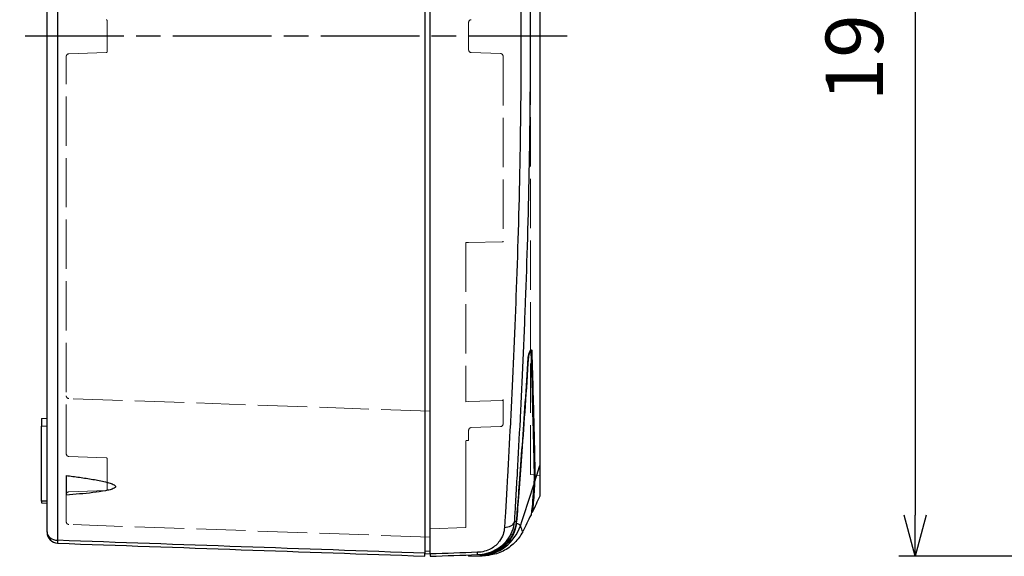
# Model space of a CAD drawing. Units: millimetres. Extents: x 0 to 2443, y 0 to 840.
# Drawn here: x 223 to 403, y 278 to 376 of the extents above; entities that cross this region are included whole.
import ezdxf

# ---------------------------------------------------------------- set-up
doc = ezdxf.new("R2010")
doc.units = ezdxf.units.MM
doc.header["$LTSCALE"] = 3
for name, pattern in [('AM_ISO02W050x2', [3.75, 3, -0.75]), ('AM_ISO08W050', [18, 12, -1.5, 3, -1.5]), ('AM_ISO08W050x2', [9, 6, -0.75, 1.5, -0.75])]:
    doc.linetypes.add(name, pattern=pattern)
for name, color, linetype, lineweight in [('AM_5', 3, 'Continuous', 25), ('AM_7', 4, 'AM_ISO08W050', 25), ('ｸﾘｯﾌﾟｵﾝｶﾊﾞｰ', 6, 'Continuous', 25), ('ﾄｯﾌﾟｶﾊﾞｰ', 7, 'Continuous', 25), ('ﾄｯﾌﾟｶﾊﾞｰ0', 7, 'AM_ISO02W050x2', 13), ('ﾎﾞﾃﾞｨｰ', 2, 'Continuous', 25), ('ﾎﾞﾃﾞｨｰ0', 2, 'AM_ISO02W050x2', 13)]:
    doc.layers.add(name, color=color, linetype=linetype, lineweight=lineweight)
doc.styles.get("Standard").update_dxf_attribs({"font": 'ISOCP.SHX', "bigfont": 'EXTFONT.SHX'})
doc.dimstyles.new('AM_ISO$0', dxfattribs={"dimtxt": 3.5, "dimasz": 2.5, "dimexe": 1, "dimexo": 1, "dimgap": 1.5, "dimtad": 1, "dimdsep": 46, "dimtxsty": 'Standard', "dimblk": 'OPEN30', "dimcen": 0, "dimclrd": 3, "dimclre": 3, "dimclrt": 2, "dimadec": 0, "dimazin": 2, "dimtp": 0.1, "dimtm": 0.1, "dimtfac": 0.71, "dimtmove": 0, "dimatfit": 3, "dimldrblk": 'OPEN30', "dimfxl": 0, "dimlwd": -1, "dimlwe": -1, "dimarcsym": 0})
doc.dimstyles.new('AM_ISO$3', dxfattribs={"dimtxt": 3.5, "dimasz": 2.5, "dimexe": 1, "dimexo": 1, "dimgap": 1.5, "dimtad": 1, "dimtoh": 1, "dimdsep": 46, "dimtxsty": 'Standard', "dimblk": 'OPEN30', "dimcen": 0, "dimclrd": 3, "dimclre": 3, "dimclrt": 2, "dimadec": 0, "dimazin": 2, "dimtp": 0.1, "dimtm": 0.1, "dimtfac": 0.71, "dimtofl": 0, "dimtmove": 0, "dimatfit": 0, "dimldrblk": 'OPEN30', "dimfxl": 0, "dimlwd": -1, "dimlwe": -1, "dimarcsym": 0})

# ---------------------------------------------------------------- blocks, each defined once
blk = doc.blocks.new('_Open30')
at = {"color": 0, "linetype": 'ByBlock', "lineweight": -2}
for p, q in [((-1, 0.268), (0, 0)), ((0, 0), (-1, -0.268)), ((0, 0), (-1, 0))]:
    blk.add_line(p, q, dxfattribs=at)
blk = doc.blocks.new('*D21')
at = {"layer": 'AM_5', "color": 3, "transparency": 16777216}
for p, q in [((452.99, 468.2), (383.87, 468.2)), ((386.87, 460.7), (386.87, 285.7)), ((452.99, 278.2), (383.87, 278.2))]:
    blk.add_line(p, q, dxfattribs=at)
at = {"layer": 'Defpoints', "color": 0, "transparency": 16777216}
for p in [(455.99, 468.2), (386.87, 278.2), (455.99, 278.2)]:
    blk.add_point(p, dxfattribs=at)
at = {"layer": 'AM_5', "color": 3, "transparency": 16777216, "xscale": 7.5, "yscale": 7.5, "zscale": 7.5}
for p, rotation in [((386.87, 468.2), 90), ((386.87, 278.2), 270)]:
    blk.add_blockref('_Open30', p, dxfattribs=dict(at, rotation=rotation))
at = {"layer": 'AM_5', "color": 2, "transparency": 16777216, "insert": (377.12, 373.2), "char_height": 10.5, "attachment_point": 5, "rotation": 90}
blk.add_mtext('190', dxfattribs=at)
blk = doc.blocks.new('*D22')
at = {"layer": 'AM_5', "color": 3, "transparency": 16777216}
for p, q in [((382.6, 485.98), (351.84, 485.98)), ((435.23, 434.46), (382.6, 485.98))]:
    blk.add_line(p, q, dxfattribs=at)
at = {"layer": 'Defpoints', "color": 0, "transparency": 16777216}
for p in [(440.59, 429.21), (555.02, 317.18)]:
    blk.add_point(p, dxfattribs=at)
at = {"layer": 'AM_5', "color": 3, "transparency": 16777216, "xscale": 7.5, "yscale": 7.5, "zscale": 7.5, "rotation": 315.6086865890579}
blk.add_blockref('_Open30', (440.59, 429.21), dxfattribs=at)
at = {"layer": 'AM_5', "color": 2, "transparency": 16777216, "insert": (364.97, 495.73), "char_height": 10.5, "attachment_point": 5}
blk.add_mtext('∅160', dxfattribs=at)

msp = doc.modelspace()

# ---------------------------------------------------------------- linework, layer by layer
at = {"layer": 'AM_7', "linetype": 'AM_ISO08W050x2'}
msp.add_line((323.30298447, 373.19671175), (223.30298447, 373.19671175), dxfattribs=at)
at = {"layer": 'ｸﾘｯﾌﾟｵﾝｶﾊﾞｰ'}
for p, q in [((316.42435613, 315.49270796), (316.61419726, 315.49270796)), ((316.20758542, 314.59148412), (316.2849215, 314.59148413)), ((305.36998447, 278.18948325), (305.36998447, 278.44260688)), ((305.36998447, 278.18948325), (307.32185059, 278.27470356))]:
    msp.add_line(p, q, dxfattribs=at)
for centre, major_axis, ratio, start_param, end_param in [((-19.33090633, 382.22809208), (-348.30301454, -48.64641843), 0.9469593052, 2.6953911694, 2.7188013381), ((307.15609014, 286.27508778), (0.3489551, -7.99238577), 0.9992234487, 0, 1.2095838003)]:
    msp.add_ellipse(centre, major_axis=major_axis, ratio=ratio, start_param=start_param, end_param=end_param, dxfattribs=at)
for points, knots in [([(316.2849215, 314.59148413), (316.28625654, 314.61431863), (316.28816734, 314.6379677), (316.29518309, 314.70699546), (316.30158769, 314.75359198), (316.32152894, 314.87056984), (316.33681414, 314.94082547), (316.37164691, 315.07288517), (316.3907042, 315.13411227), (316.43751353, 315.26284217), (316.46580565, 315.32579394), (316.52234718, 315.42446899), (316.5502212, 315.45962509), (316.5952624, 315.49189328), (316.61317224, 315.49608326), (316.64518333, 315.4836107), (316.65887314, 315.46614743), (316.67716142, 315.41574147), (316.68301038, 315.38742097), (316.6875016, 315.34366488), (316.68830431, 315.33351497), (316.68935815, 315.3151481), (316.68969851, 315.30712981), (316.68993151, 315.29889567)], [0.00000194227, 0.00000194227, 0.00000194227, 0.00000194227, 0.00793297387, 0.00793297387, 0.02252856537, 0.02252856537, 0.04393770786, 0.04393770786, 0.06420539822, 0.06420539822, 0.09051262508, 0.09051262508, 0.11673616905, 0.11673616905, 0.1365118177, 0.1365118177, 0.1571147682, 0.1571147682, 0.17309350936, 0.17309350936, 0.17764844949, 0.17764844949, 0.18100579836, 0.18100579836, 0.18100579836, 0.18100579836]), ([(316.68992968, 315.29889567), (316.68970032, 315.30700637), (316.68936678, 315.31490769), (316.68833892, 315.33297176), (316.68755957, 315.34294543), (316.68323313, 315.38571846), (316.67764097, 315.41353328), (316.65987409, 315.46445901), (316.64630296, 315.48255614), (316.62499211, 315.4916414), (316.6197004, 315.4927084), (316.61419726, 315.49270848)], [0.000001052785, 0.000001052785, 0.000001052785, 0.000001052785, 0.003307756315, 0.003307756315, 0.007775363486, 0.007775363486, 0.023322520185, 0.023322520185, 0.043984611762, 0.043984611762, 0.050407520411, 0.050407520411, 0.050407520411, 0.050407520411]), ([(316.68993151, 315.29889567), (316.84560205, 309.79767951), (316.98048077, 304.93728278), (317.14679564, 298.42854042), (317.19779879, 296.29381553), (317.25277425, 293.75560523), (317.26973507, 293.11059685), (317.2513211, 291.94401672), (317.21916039, 291.5307906), (317.20435363, 291.25980804)], [-2.3699092251, -2.3699092251, -2.3699092251, -2.3699092251, -1.1849550941, -1.1849550941, -0.493358818, -0.493358818, -0.2382998425, -0.2382998425, 0, 0, 0, 0]), ([(314.04155065, 284.18071123), (314.09314338, 284.58844708), (314.13900586, 285.00089546), (314.30011455, 286.65451745), (314.42104028, 288.40506833), (314.75393825, 292.78130429), (314.91758358, 294.98204307), (315.48011054, 302.68025861), (315.88731449, 308.4827888), (316.2849215, 314.59148413)], [0.0000134305, 0.0000134305, 0.0000134305, 0.0000134305, 0.1818512371, 0.1818512371, 0.7300164508, 0.7300164508, 1.2493062293, 1.2493062293, 2.492679169, 2.492679169, 2.492679169, 2.492679169]), ([(317.20435363, 291.25980804), (317.07916333, 288.96866547), (316.91245993, 287.38187232), (316.7392319, 286.02532129), (316.69953215, 285.7748223), (316.69953215, 285.7748223)], [-6.3758396019, -6.3758396019, -6.3758396019, -6.3758396019, -4.3610276295, -4.3610276295, -3.1879198009, -3.1879198009, -3.1879198009, -3.1879198009]), ([(314.04130296, 284.18072552), (313.95119219, 283.46930975), (313.74500255, 282.77064234), (313.10567477, 281.46239541), (312.66840421, 280.83659665), (311.4793673, 279.66879202), (310.78232392, 279.22425096), (309.66129542, 278.73065982), (309.2268611, 278.58314033), (308.30144446, 278.36477868), (307.81764999, 278.29635063), (307.32185059, 278.27470356)], [-1.0398744955, -1.0398744955, -1.0398744955, -1.0398744955, -0.7982697425, -0.7982697425, -0.5604344414, -0.5604344414, -0.2970516854, -0.2970516854, -0.1491123203, -0.1491123203, -0.000001, -0.000001, -0.000001, -0.000001]), ([(314.75023702, 283.77669171), (314.73893104, 283.76445302), (314.73067569, 283.78631654), (314.71016676, 283.8378205), (314.63298526, 283.96495518), (314.47747473, 284.05662959), (314.23911516, 284.13857698), (314.14662209, 284.16223664), (314.0415514, 284.18071553)], [-1.47618138275, -1.47618138275, -1.47618138275, -1.47618138275, -1.4001349601, -1.32408853744, -1.17199569213, -0.71571715619, -0.71571715619, -0.47946980643, -0.47946980643, -0.47946980643, -0.47946980643]), ([(315.17851036, 282.68698831), (314.79927778, 281.94179796), (314.29298688, 281.25054391), (313.08804858, 280.0463079), (312.36619426, 279.52488655), (310.81052154, 278.75688244), (309.95831048, 278.49854642), (308.86481877, 278.35266624), (308.62937618, 278.33179136), (308.3941693, 278.32152201)], [0, 0, 0, 0, 0.25084126678, 0.25084126678, 0.51106307091, 0.51106307091, 0.77131731221, 0.77131731221, 0.84201694138, 0.84201694138, 0.84201694138, 0.84201694138]), ([(315.17851036, 282.68698831), (315.1785116, 282.68699075), (315.08449015, 283.03016376), (314.92162674, 283.41464473), (314.8709169, 283.53435834), (314.81353327, 283.65807696), (314.75023702, 283.77669171)], [-3.3300864253, -3.3300864253, -3.3300864253, -3.3300864253, -0.790680189, -0.790680189, -0.790680189, 0, 0, 0, 0]), ([(307.32185059, 278.27470356), (307.3427391, 278.27561557), (307.36197398, 278.27645539), (307.37949164, 278.27722022), (307.40819505, 278.27847344), (307.43228802, 278.27952536), (307.45219369, 278.28039446), (307.46214652, 278.28082901), (307.47105253, 278.28121786), (307.47928262, 278.28157719), (307.4875127, 278.28193653), (307.49506686, 278.28226635), (307.50504524, 278.28270201)], [1.07917362992, 1.07917362992, 1.07917362992, 1.07917362992, 1.17199569213, 1.17199569213, 1.17199569213, 1.32408853744, 1.32408853744, 1.32408853744, 1.4001349601, 1.4001349601, 1.4001349601, 1.47618138275, 1.47618138275, 1.47618138275, 1.47618138275])]:
    msp.add_open_spline(points, degree=3, knots=knots, dxfattribs=at)
for points in [[(316.69953215, 285.7748223), (316.20326146, 284.74232192), (315.69553853, 283.7152484), (315.17656443, 282.69397075)], [(307.50504524, 278.28270201), (307.94200063, 278.3017799), (308.21330183, 278.31362516), (308.3941693, 278.32152201)]]:
    msp.add_open_spline(points, degree=3, dxfattribs=at)
at = {"layer": 'ﾄｯﾌﾟｶﾊﾞｰ'}
for p, q in [((298.30298447, 278.61258472), (298.30298447, 467.77905888)), ((316.85076067, 315.60218785), (316.4686823, 315.59767292)), ((316.91262613, 286.20042528), (316.76005478, 286.19776214)), ((313.79669327, 284.48044491), (313.79672227, 284.48051323)), ((308.30298447, 279.1301029), (308.30298447, 279.13054227))]:
    msp.add_line(p, q, dxfattribs=at)
for centre, radius, start, end in [((314.30298447, 285.95484335), 0.2, 106.5721597938, 122.4023987408), ((313.12976179, 284.17657134), 0.3, 289.1957840911, 289.9496489424), ((313.12976179, 284.17657134), 0.3, 331.5816534307, 332.3565637891)]:
    msp.add_arc(centre, radius, start, end, dxfattribs=at)
for centre, major_axis, ratio, start_param, end_param in [((-19.268072, 382.26429856), (-348.26565906, -48.69471485), 0.9469523003, 2.7197970151, 2.7294137661), ((314.30298447, 285.96225639), (-0.2, 0), 0.9999187789, 4.998230043, 5.2743562123), ((311.7903683, 284.98106868), (1.99498249, -0.14157985), 0.7518998956, 4.8006439038, 6.0412787165), ((313.13237948, 283.87667414), (-0.00523539, 0.19993146), 0.0261679873, 4.469717796, 4.4747601007), ((313.40067785, 284.059352), (-0.18410097, 0.07814623), 0.0102311201, 4.6380956327, 4.6443563146), ((306.85788442, 280.49578458), (0.06979899, -1.99878165), 0.0119224371, 0.0000001007, 0.658010753)]:
    msp.add_ellipse(centre, major_axis=major_axis, ratio=ratio, start_param=start_param, end_param=end_param, dxfattribs=at)
for points, knots in [([(311.86016729, 462.91724294), (311.86889203, 462.79220797), (311.87703931, 462.66682521), (312.05178729, 459.76117), (312.22431881, 456.81444794), (312.57233913, 450.61873532), (312.74782759, 447.36975583), (313.26699178, 437.2211524), (313.60328678, 429.91867369), (314.19083098, 414.55122541), (314.44197622, 406.48478064), (314.78093705, 390.01811856), (314.86895607, 381.61866718), (314.868774, 364.78770504), (314.78165384, 356.41760995), (314.44368053, 339.96703378), (314.19242863, 331.88781261), (313.75268306, 320.37556414), (313.59571257, 316.63809005), (313.26808296, 309.37924765), (313.09741339, 305.85818036), (312.75018161, 299.06575713), (312.57358474, 295.79493883), (312.31153836, 291.13011234), (312.22467297, 289.61523084), (312.09584157, 287.405232), (312.05314207, 286.67895788), (311.98956596, 285.60598141), (311.96845283, 285.25106055), (311.92639907, 284.54673494), (311.90545849, 284.1973295), (311.87703917, 283.72482255), (311.86889224, 283.59943851), (311.86016729, 283.47440066)], [0, 0, 0, 0, 0.0560833864, 0.0560833864, 1.2961208181, 1.2961208181, 2.5361582497, 2.5361582497, 5.0162331131, 5.0162331131, 7.4963079764, 7.4963079764, 9.9763828398, 9.9763828398, 12.4515660185, 12.4515660185, 14.9267491973, 14.9267491973, 16.1643407866, 16.1643407866, 17.401932376, 17.401932376, 18.6395239654, 18.6395239654, 19.25831976, 19.25831976, 19.5677176574, 19.5677176574, 19.722416606, 19.722416606, 19.8771155547, 19.8771155547, 19.9332002346, 19.9332002346, 19.9332002346, 19.9332002346]), ([(313.70176611, 284.48432707), (313.71052722, 284.60997168), (313.71868139, 284.73595339), (313.74700646, 285.21031583), (313.78878392, 285.89566267), (313.87292357, 287.29773906), (314.02161881, 289.80317706), (314.32326902, 295.03233612), (314.75878399, 303.09621748), (315.25953131, 313.51961996), (315.86726031, 328.27848151), (316.4634454, 348.25569074), (316.61532228, 364.85791213), (316.61561791, 381.548402), (316.46162103, 398.20781558), (315.74680606, 422.1437946), (314.92869546, 440.15495348), (314.23594831, 452.97452783), (313.89301014, 458.78199021), (313.71867595, 461.65435762), (313.71052523, 461.78170244), (313.70176322, 461.90735795)], [-19.9331926768, -19.9331926768, -19.9331926768, -19.9331926768, -19.8771155547, -19.8771155547, -19.722416606, -19.5677176574, -19.25831976, -18.6395239654, -17.401932376, -16.1643407866, -14.9267491973, -12.4515660185, -9.9763828398, -9.9763828398, -7.4963079764, -5.0162331131, -2.5361582497, -1.2961208181, -0.0560833864, -0.0560833864, -0.0000013955, -0.0000013955, -0.0000013955, -0.0000013955]), ([(318.30298447, 451.6272721), (318.30298447, 451.51473732), (318.30298447, 451.25483751), (318.30298447, 450.75566228), (318.30298447, 450.14107699), (318.30298447, 449.64967506), (318.30298447, 448.90404265), (318.30298447, 447.80842349), (318.30298447, 445.00346686), (318.30298447, 440.23609103), (318.30298447, 432.29335761), (318.30298447, 422.22071282), (318.30298447, 410.44282278), (318.30298447, 397.68758282), (318.30298447, 384.86275089), (318.30298447, 376.89492661), (318.30298447, 369.49671139), (318.30298447, 361.52888137), (318.30298447, 348.70405417), (318.30298447, 335.94877593), (318.30298447, 324.17091774), (318.30298447, 314.09802644), (318.30298447, 306.15539763), (318.30298447, 301.8649701), (318.30298447, 299.82107737), (318.30298447, 299.1379382), (318.30298447, 298.49417263), (318.30298447, 297.90802811), (318.30298447, 297.37675716), (318.30298447, 297.12893884), (318.30298447, 296.74197801), (318.30298447, 296.25058431), (318.30298447, 295.63598936), (318.30298447, 295.13681895), (318.30298447, 294.87690628), (318.30298447, 294.7643715)], [0, 0, 0, 0, 0.0153283915, 0.030656783, 0.0459851745, 0.061313566, 0.061313566, 0.0887314681, 0.1161493703, 0.1709851745, 0.2258209788, 0.280656783, 0.3354925873, 0.3903283915, 0.4451641958, 0.5, 0.5, 0.5548358042, 0.6096716085, 0.6645074127, 0.719343217, 0.7741790212, 0.8290148255, 0.8838506297, 0.8975595808, 0.9044140563, 0.9112685319, 0.9249774829, 0.9318319584, 0.938686434, 0.938686434, 0.9540148255, 0.969343217, 0.9846716085, 1, 1, 1, 1]), ([(316.1975928, 314.47476115), (316.20286184, 314.5576476), (316.21266931, 314.64646585), (316.23428572, 314.78870216), (316.24315497, 314.83973606), (316.26790268, 314.96668562), (316.28500387, 315.04225157), (316.33305125, 315.2287599), (316.36619999, 315.33604462), (316.44460607, 315.55017865), (316.49035571, 315.65101708), (316.58181069, 315.80854971), (316.62691185, 315.86431114), (316.70329843, 315.9169655), (316.73520258, 315.92150808), (316.77988633, 315.89480531), (316.79528994, 315.87574692), (316.8167949, 315.82964507), (316.8242505, 315.80735005), (316.841906, 315.73313792), (316.84879203, 315.67281539), (316.85076067, 315.60218785)], [0.00000104439, 0.00000104439, 0.00000104439, 0.00000104439, 0.02850229936, 0.02850229936, 0.0441556381, 0.0441556381, 0.06735367558, 0.06735367558, 0.10276349341, 0.10276349341, 0.14524062908, 0.14524062908, 0.18761768588, 0.18761768588, 0.2232481003, 0.2232481003, 0.24625733377, 0.24625733377, 0.26172548822, 0.26172548822, 0.29053482215, 0.29053482215, 0.29053482215, 0.29053482215]), ([(316.85076067, 315.60218785), (317.00039788, 310.23377704), (317.12841751, 305.47833904), (317.28521756, 299.05349748), (317.33350513, 296.92609253), (317.38496892, 294.39330922), (317.40162212, 293.75085479), (317.39901416, 292.84728497), (317.39334687, 292.55630528), (317.37224024, 292.04118825), (317.36022054, 291.84702578), (317.35198903, 291.67496376)], [-3.5071352232, -3.5071352232, -3.5071352232, -3.5071352232, -1.7535679132, -1.7535679132, -0.7183763117, -0.7183763117, -0.3392539989, -0.3392539989, -0.1511195275, -0.1511195275, 0, 0, 0, 0]), ([(314.03655052, 284.45595413), (314.04182234, 284.50207768), (314.04702493, 284.54825204), (314.10204111, 285.0435833), (314.14605071, 285.50212373), (314.18894739, 286.03466234), (314.19446229, 286.10624569), (314.33335522, 287.90176284), (314.46887953, 289.68618731), (314.77445993, 293.77590254), (314.94502097, 296.10620019), (315.47667109, 303.54138438), (315.84194409, 308.88010411), (316.1975928, 314.47476115)], [0.0000839477, 0.0000839477, 0.0000839477, 0.0000839477, 0.020543879, 0.020543879, 0.2193650332, 0.2193650332, 0.2526711259, 0.2526711259, 1.1238348606, 1.1238348606, 2.1922599216, 2.1922599216, 4.4300145748, 4.4300145748, 4.4300145748, 4.4300145748]), ([(317.35198903, 291.67496376), (317.31277664, 290.84652096), (317.26964003, 290.10945821), (317.12083397, 287.95872405), (317.00748437, 286.96655214), (316.92615903, 286.30151201), (316.91262716, 286.20043322), (316.91262613, 286.20042528), (316.91262613, 286.20042528), (316.91262613, 286.20042528)], [-6.3455390807, -6.3455390807, -6.3455390807, -6.3455390807, -5.6178957711, -5.6178957711, -3.9150513589, -3.9150513589, -3.1728278096, -3.1728278096, -3.172798675, -3.172798675, -3.172798675, -3.172798675]), ([(314.19727032, 286.12381699), (314.17615524, 285.86314816), (314.15394328, 285.60427986), (314.10163883, 285.04869852), (314.07063194, 284.7506537), (314.03693513, 284.45589746)], [3.59965391213, 3.59965391213, 3.59965391213, 3.59965391213, 3.71385662144, 3.71385662144, 3.84634055351, 3.84634055351, 3.84634055351, 3.84634055351]), ([(314.24744875, 286.16412143), (314.23921887, 286.1642102), (314.22394089, 286.16432826), (314.20638251, 286.16439222), (314.19896155, 286.16440951)], [-0.044894901099, -0.044894901099, -0.044894901099, -0.044894901099, -0.0396421429508, -0.0360860723303, -0.0360860723303, -0.0360860723303, -0.0360860723303]), ([(306.92768544, 278.49700299), (307.51139966, 278.5173869), (308.69270044, 278.69056259), (310.74917879, 279.51626297), (312.88086469, 281.4218777), (313.5710848, 283.32593959), (313.70176005, 284.48425396)], [-0.9233678677, -0.9233678677, -0.9233678677, -0.9233678677, -0.79145817232, -0.65954847693, -0.39572908616, -0.00000254121, -0.00000254121, -0.00000254121, -0.00000254121]), ([(308.30298447, 278.61035373), (308.98496357, 278.72384203), (309.61766471, 278.92329865), (311.06096543, 279.58459709), (311.76548529, 280.12181031), (312.82401868, 281.26474648), (313.21412542, 281.86938116), (313.77943148, 283.12131392), (313.96065926, 283.78234685), (314.03792036, 284.4557762)], [0.000001, 0.000001, 0.000001, 0.000001, 0.213019919, 0.213019919, 0.5406492598, 0.5406492598, 0.8376704998, 0.8376704998, 1.1352696305, 1.1352696305, 1.1352696305, 1.1352696305]), ([(311.86016729, 283.47440066), (311.79860479, 282.59214343), (311.33456254, 281.14181424), (309.78012612, 279.69049723), (308.25261549, 279.06189989), (307.36708331, 278.93023572), (306.92768342, 278.91483684)], [0, 0, 0, 0, 0.39572908616, 0.65954847693, 0.79145817232, 0.9233678677, 0.9233678677, 0.9233678677, 0.9233678677]), ([(298.30298447, 278.61258472), (298.30298447, 278.47871003), (298.30298447, 278.37451421), (298.30298447, 278.23306409), (298.30298447, 278.21071872), (298.30298447, 278.1958218)], [0, 0, 0, 0, 0.06571287648, 0.06571287648, 0.13142575342, 0.13142575342, 0.13142575342, 0.13142575342]), ([(306.92768752, 278.49700307), (306.94396598, 278.49757152), (306.9599641, 278.49813019), (307.10585036, 278.50322465), (307.21556633, 278.50705601), (307.30309412, 278.51011255)], [0.78446549536, 0.78446549536, 0.78446549536, 0.78446549536, 0.82683277821, 0.82683277821, 1.17738386348, 1.17738386348, 1.17738386348, 1.17738386348]), ([(307.30309412, 278.51011255), (307.47160971, 278.51599725), (307.6389697, 278.52734502), (307.97299467, 278.56082039), (308.1391318, 278.58304103), (308.30298447, 278.61035373)], [0, 0, 0, 0, 0.05083913563, 0.05083913563, 0.10235738774, 0.10235738774, 0.10235738774, 0.10235738774])]:
    msp.add_open_spline(points, degree=3, knots=knots, dxfattribs=at)
for points in [[(318.30298447, 294.7643715), (318.30298447, 291.09357625), (318.30298447, 289.95410949), (318.30298447, 289.19446499)], [(318.30298447, 289.19446499), (317.85018077, 288.19157531), (317.38667309, 287.19345014), (316.91262613, 286.20042528)], [(314.03661701, 284.45609405), (313.93686457, 284.47085888), (313.82672491, 284.4806648), (313.7018716, 284.48584039)], [(306.92768342, 278.91483684), (304.05278406, 278.81408522), (301.17788441, 278.71333452), (298.30298447, 278.61258472)], [(298.30298447, 278.1958218), (301.17788441, 278.29621552), (304.05278406, 278.39660922), (306.92768342, 278.49700292)]]:
    msp.add_open_spline(points, degree=3, dxfattribs=at)
at = {"layer": 'ﾄｯﾌﾟｶﾊﾞｰ0'}
for p, q in [((316.60298451, 293.12538895), (316.60298451, 453.26803455)), ((305.30298451, 370.69955698), (305.30298451, 375.69386651)), ((305.78553476, 370.19986157), (311.12043426, 370.01356277)), ((311.60298451, 369.51386736), (311.60298451, 335.68175415)), ((304.82043426, 335.48975238), (304.82043426, 306.95759581)), ((304.90029145, 335.51775021), (305.30298451, 335.52314854)), ((305.30298451, 335.52314854), (311.40996441, 335.60501823)), ((304.82043426, 306.95759581), (304.82043426, 306.42403392)), ((304.82043426, 306.42403651), (305.30298451, 306.44088753)), ((305.30298451, 306.44088753), (311.40996441, 306.65414797)), ((311.60298451, 306.85402614), (311.60298451, 302.37955614)), ((305.30298451, 301.19386651), (305.30298451, 300.19671175)), ((311.12043426, 301.87986072), (305.78553476, 301.69356193)), ((304.82043426, 299.29166816), (304.82043426, 296.43112027)), ((305.03661191, 299.35314807), (305.30298451, 299.3607567)), ((305.30298451, 299.3607567), (305.30298451, 300.19671175)), ((318.30298451, 292.94671175), (316.60298451, 293.12538895)), ((304.82043426, 288.49527505), (304.82043426, 284.69366583)), ((304.82043426, 283.4243061), (298.30298451, 283.19671174))]:
    msp.add_line(p, q, dxfattribs=at)
for centre, radius, start, end in [((305.80298451, 375.69386651), 0.5, 92, 180), ((305.80298451, 370.69955698), 0.5, 180, 268), ((311.10298451, 369.51386736), 0.5, 0, 88), ((311.40298451, 306.85402614), 0.2, 272, 0), ((311.10298451, 302.37955614), 0.5, 272, 0), ((305.80298451, 301.19386651), 0.5, 92, 180)]:
    msp.add_arc(centre, radius, start, end, dxfattribs=at)
for centre, major_axis, ratio, start_param, end_param in [((304.96061526, 335.39002458), (0.15374235, -0.08172666), 0.638588321, 2.2812647453, 2.9400249999), ((311.40298312, 335.68175547), (-0.20000139, 0.00000154), 0.3839172469, 1.6057125969, 3.1415957417)]:
    msp.add_ellipse(centre, major_axis=major_axis, ratio=ratio, start_param=start_param, end_param=end_param, dxfattribs=at)
for points, knots in [([(304.82043426, 299.29166816), (304.82067793, 299.2918444), (304.82092212, 299.2920203), (304.83422551, 299.30156392), (304.8485808, 299.30980227), (304.879933, 299.3242972), (304.89676404, 299.33040988), (304.95311719, 299.34644744), (304.99488521, 299.35189654), (305.03640696, 299.35317219)], [-0.000102793948, -0.000102793948, -0.000102793948, -0.000102793948, 0, 0, 0.005485851669, 0.005485851669, 0.011095803197, 0.011095803197, 0.023505572796, 0.023505572796, 0.023505572796, 0.023505572796]), ([(304.82043426, 296.43112027), (304.82043426, 296.25847557), (304.82043426, 295.90155974), (304.82043426, 295.42737606), (304.82043426, 294.93534569), (304.82043426, 294.5276719), (304.82043426, 294.00221518), (304.82043426, 293.56986181), (304.82043426, 293.01642084), (304.82043426, 292.56559711), (304.82043426, 291.98895433), (304.82043426, 291.51989468), (304.82043426, 290.80683841), (304.82043426, 289.83903705), (304.82043426, 288.98249057), (304.82043426, 288.49527549)], [0.00000000002, 0.00000000002, 0.00000000002, 0.00000000002, 0.0765108159, 0.15269420321, 0.19071900359, 0.266718861, 0.30474501154, 0.38094390175, 0.4191616917, 0.49577044271, 0.53396408472, 0.61012074582, 0.64812888727, 0.76211000273, 0.91479157335, 0.91479157335, 0.91479157335, 0.91479157335]), ([(304.82043426, 284.69366583), (304.82043426, 284.66585449), (304.82043426, 284.61050107), (304.82043426, 284.54128675), (304.82043426, 284.45854291), (304.82043426, 284.3776946), (304.82043426, 284.25705269), (304.82043426, 284.15636659), (304.82043426, 284.03290139), (304.82043426, 283.94153502), (304.82043426, 283.83352473), (304.82043426, 283.7565797), (304.82043426, 283.66783759), (304.82043426, 283.60680779), (304.82043426, 283.54089554), (304.82043426, 283.49914369), (304.82043426, 283.46250985), (304.82043426, 283.44520246), (304.82043426, 283.43290688), (304.82043426, 283.42613382), (304.82043426, 283.4243061), (304.82043426, 283.42430612)], [0, 0, 0, 0, 0.00505850846, 0.01008609445, 0.01258423747, 0.02011182171, 0.02509216038, 0.03516339933, 0.0401270861, 0.0501104766, 0.05506914421, 0.06510915369, 0.07006484887, 0.08004836554, 0.08501516824, 0.09509565083, 0.10009778635, 0.10768697082, 0.11020274679, 0.11525378394, 0.12031990841, 0.12031990841, 0.12031990841, 0.12031990841])]:
    msp.add_open_spline(points, degree=3, knots=knots, dxfattribs=at)
at = {"layer": 'ﾎﾞﾃﾞｨｰ'}
for p, q in [((297.30298447, 467.63756678), (297.30298447, 278.75407783)), ((298.30298447, 279.11436624), (298.30298447, 467.27727837)), ((230.23318548, 465.28474446), (230.23318548, 281.10690015)), ((228.30298447, 282.67845933), (228.30298447, 463.71318527)), ((227.30298447, 303.3553554), (228.30298447, 303.39027617)), ((227.30298447, 303.3553554), (227.30298447, 301.94941456)), ((227.30298447, 288.27497909), (227.30298447, 301.94941456)), ((228.30298447, 301.91567645), (227.30298447, 301.94941456)), ((231.80298447, 292.93867007), (231.80298447, 289.3818408)), ((228.30298447, 288.25713987), (227.30298447, 288.27497909)), ((227.30298447, 288.27497909), (227.30298447, 287.92519694)), ((227.30298447, 287.92519694), (228.30298447, 287.89027617)), ((228.30298447, 282.57165371), (228.30298447, 282.67845933)), ((298.30298447, 279.11436624), (297.30298447, 279.07932059)), ((297.30298447, 278.66090153), (298.30298447, 278.6958223))]:
    msp.add_line(p, q, dxfattribs=at)
msp.add_arc((230.30298447, 282.57165372), 2, 180, 268, dxfattribs=at)
for centre, major_axis, ratio, start_param, end_param in [((230.30298447, 282.67845933), (-2, 0), 0.7862585596, 0, 1.5358897418), ((230.27874797, 282.29691005), (-0.04556302, -1.72403797), 0.0113084667, 5.4745164411, 6.2832123531)]:
    msp.add_ellipse(centre, major_axis=major_axis, ratio=ratio, start_param=start_param, end_param=end_param, dxfattribs=at)
for points, knots in [([(231.80298447, 292.93867007), (232.61793738, 292.83838111), (233.42630435, 292.7327193), (235.04693129, 292.50458917), (235.85816284, 292.38168092), (237.44531376, 292.10949043), (238.22200776, 291.96292306), (239.23534181, 291.71329482), (239.52387079, 291.63626801), (240.07886921, 291.45606735), (240.3476492, 291.35681554), (240.62006235, 291.1843716), (240.68197384, 291.13813009), (240.75049474, 291.06116892), (240.76930873, 291.03421433), (240.79509156, 290.97874928), (240.80205025, 290.95023666), (240.80205025, 290.89306902), (240.79509156, 290.86492586), (240.76930873, 290.81082972), (240.75049474, 290.78487402), (240.68197384, 290.71155082), (240.62006235, 290.6685963), (240.3476492, 290.51061485), (240.07886921, 290.42563153), (239.52387079, 290.27488977), (239.23534181, 290.21317605), (238.22200776, 290.01732255), (237.44531376, 289.91195978), (235.85816284, 289.72394127), (235.04693129, 289.64404156), (233.42630435, 289.50180148), (232.61793738, 289.43896742), (231.80298447, 289.3818408)], [1.1826472608, 1.1826472608, 1.1826472608, 1.1826472608, 1.4102298144, 1.4102298144, 1.6452681168, 1.6452681168, 1.8803064192, 1.8803064192, 1.963560799, 1.963560799, 2.0468151788, 2.0468151788, 2.0708387462, 2.0708387462, 2.0828505299, 2.0828505299, 2.0948623136, 2.0948623136, 2.1068740973, 2.1068740973, 2.118885881, 2.118885881, 2.1429094483, 2.1429094483, 2.2261638282, 2.2261638282, 2.309418208, 2.309418208, 2.5444565104, 2.5444565104, 2.7794948128, 2.7794948128, 3.0070773664, 3.0070773664, 3.0070773664, 3.0070773664]), ([(298.30298447, 278.6958223), (298.30298447, 278.71078739), (298.30298447, 278.73323501), (298.30298447, 278.87530099), (298.30298447, 278.97994211), (298.30298447, 279.11436624)], [-0.13171683252, -0.13171683252, -0.13171683252, -0.13171683252, -0.06585841604, -0.06585841604, 0, 0, 0, 0]), ([(297.30298447, 278.23074307), (297.30298447, 278.23074307), (297.30298447, 278.27752377), (297.30298447, 278.45515979), (297.30298447, 278.58599991), (297.30298447, 278.75407783)], [-0.16467132121, -0.16467132121, -0.16467132121, -0.16467132121, -0.08233566025, -0.08233566025, 0, 0, 0, 0])]:
    msp.add_open_spline(points, degree=3, knots=knots, dxfattribs=at)
for points in [[(297.30298447, 278.75407783), (274.94636673, 279.5382812), (252.58976679, 280.32255385), (230.23318548, 281.10690015)], [(230.23318548, 280.57287206), (252.58976679, 279.79216304), (274.94636673, 279.01145337), (297.30298447, 278.23074307)]]:
    msp.add_open_spline(points, degree=3, dxfattribs=at)
at = {"layer": 'ﾎﾞﾃﾞｨｰ0'}
for p, q in [((239.30298451, 375.99166822), (239.30298451, 370.40175527)), ((231.80298451, 296.92955614), (231.80298451, 369.46386736)), ((239.10996441, 370.20187711), (232.28553476, 369.96356277)), ((298.30298451, 304.69644215), (232.28553476, 307.00182229)), ((239.10996441, 296.19154639), (232.28553476, 296.42986072)), ((239.30298451, 294.69671175), (239.30298451, 295.99166822)), ((239.30298451, 294.69671175), (239.30298451, 291.69671175)), ((239.30298451, 290.40175527), (239.30298451, 291.69671175)), ((232.28553476, 289.96356277), (239.10996441, 290.20187711)), ((231.80298451, 284.50178731), (231.80298451, 289.46386736)), ((298.30298451, 281.69671175), (232.28553476, 284.00209189))]:
    msp.add_line(p, q, dxfattribs=at)
for centre, radius, start, end in [((239.10298451, 375.99166822), 0.2, 0, 88), ((232.30298451, 369.46386736), 0.5, 92, 180), ((239.10298451, 370.40175527), 0.2, 272, 0), ((232.30298451, 307.50151771), 0.5, 180, 268), ((232.30298451, 296.92955614), 0.5, 180, 268), ((239.10298451, 295.99166822), 0.2, 0, 88), ((232.30298451, 289.46386736), 0.5, 92, 180), ((239.10298451, 290.40175527), 0.2, 272, 0), ((232.30298451, 284.50178731), 0.5, 180, 268)]:
    msp.add_arc(centre, radius, start, end, dxfattribs=at)

# ---------------------------------------------------------------- dimensions: what is measured, and where the dimension line sits
at = {"layer": 'AM_5'}
dim = msp.add_diameter_dim_2p(p1=(555.02024999, 317.1824166), p2=(440.58571895, 429.2110069), dimstyle='AM_ISO$3', override={"dimscale": 3, "dimdec": 0, "dimpost": ''}, dxfattribs=at)
dim.commit()
dim.dimension.update_dxf_attribs({"geometry": '*D22', "text_midpoint": (364.97083368, 485.97763082), "dimtype": 163})
dim = msp.add_linear_dim(base=(386.86944075, 278.19671175), p1=(455.98857297, 468.19671175), p2=(455.98857297, 278.19671175), angle=90, dimstyle='AM_ISO$0', override={"dimscale": 3, "dimpost": ''}, dxfattribs=at)
dim.commit()
dim.dimension.update_dxf_attribs({"geometry": '*D21', "text_midpoint": (377.11944075, 373.19671175)})

doc.saveas('drawing.dxf')
